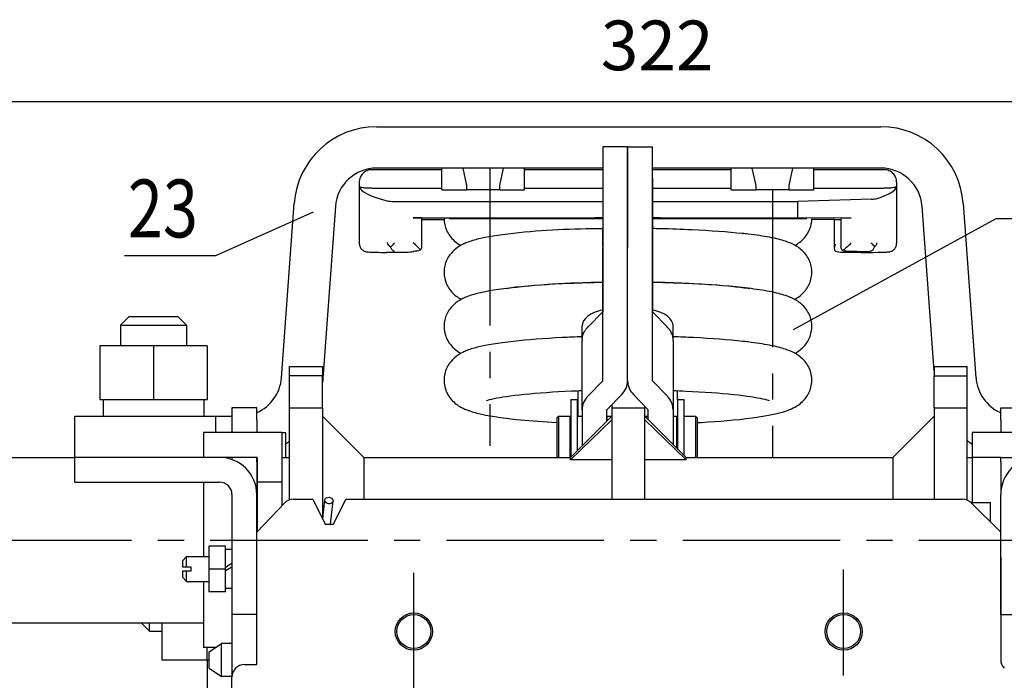
# Model space of a CAD drawing. Extents: x -10291 to 13738, y -6872 to 5332.
# Drawn here: x 3235 to 3354, y -1804 to -1724 of the extents above; entities that cross this region are included whole.
import ezdxf

# ---------------------------------------------------------------- set-up
doc = ezdxf.new("R2010")
doc.units = 0
doc.header["$MEASUREMENT"] = 0
doc.linetypes.add('CENTER2', pattern=[28.575, 19.05, -3.175, 3.175, -3.175])
doc.layers.get('0').update_dxf_attribs({"linetype": 'CONTINUOUS'})
for name, color, linetype in [('CENTER', 5, 'CENTER2'), ('TEXT', 1, 'CONTINUOUS'), ('РАЗМЕРЫ', 5, 'CONTINUOUS')]:
    doc.layers.add(name, color=color, linetype=linetype)
doc.styles.get("Standard").update_dxf_attribs({"font": 'TIMES.TTF', "width": 0.85, "oblique": 15})
doc.styles.add('W_085', font='TIMES.TTF', dxfattribs={"width": 0.85})

# ---------------------------------------------------------------- blocks, each defined once
blk = doc.blocks.new('*U36')
for p, q in [((1528.4, 741.28), (1589.4, 741.28)), ((1555.76, 738.84), (1555.76, 726.66)), ((1558.76, 738.84), (1555.76, 738.84)), ((1558.76, 738.84), (1558.76, 726.66)), ((1558.76, 726.66), (1558.76, 738.84)), ((1558.76, 738.84), (1561.76, 738.84)), ((1561.76, 726.66), (1561.76, 738.84)), ((1555.76, 736.28), (1528.4, 736.28)), ((1536.3, 733.64), (1536.3, 736.28)), ((1539.3, 734.17), (1538.85, 736.28)), ((1543.3, 734.17), (1543.75, 736.28)), ((1546.3, 733.64), (1546.3, 736.28)), ((1558.76, 736.28), (1558.76, 736.28)), ((1589.4, 736.28), (1561.76, 736.28)), ((1571.3, 733.64), (1571.3, 736.28)), ((1574.3, 734.17), (1573.85, 736.28)), ((1578.3, 734.17), (1578.75, 736.28)), ((1581.3, 733.64), (1581.3, 736.28)), ((1536.3, 736.08), (1527.8, 736.08)), ((1555.76, 736.08), (1546.3, 736.08)), ((1555.76, 735.02), (1555.76, 718.9)), ((1558.76, 736.08), (1558.76, 736.08)), ((1571.3, 736.08), (1561.76, 736.08)), ((1561.76, 735.02), (1561.77, 718.9)), ((1589.8, 736.08), (1581.3, 736.08)), ((1526.3, 734.58), (1526.3, 727.15)), ((1527.82, 733.83), (1536.3, 733.83)), ((1539.3, 733.64), (1539.3, 734.17)), ((1543.3, 733.64), (1543.3, 734.17)), ((1546.3, 733.83), (1555.76, 733.83)), ((1558.76, 733.83), (1558.76, 733.83)), ((1561.76, 733.83), (1571.3, 733.83)), ((1574.3, 733.64), (1574.3, 734.17)), ((1578.3, 733.64), (1578.3, 734.17)), ((1581.3, 733.83), (1589.78, 733.83)), ((1591.3, 734.58), (1591.3, 727.15)), ((1536.3, 733.64), (1539.3, 733.64)), ((1539.3, 733.67), (1543.3, 733.67)), ((1543.3, 733.64), (1546.3, 733.64)), ((1571.3, 733.64), (1574.3, 733.64)), ((1574.3, 733.67), (1578.3, 733.67)), ((1578.3, 733.64), (1581.3, 733.64)), ((1516.89, 710.92), (1518.43, 732.01)), ((1523.41, 731.65), (1521.84, 710.29)), ((1530.58, 732.24), (1555.76, 732.24)), ((1558.76, 732.24), (1558.76, 732.24)), ((1561.76, 732.24), (1579.3, 732.24)), ((1588.25, 732.53), (1579.3, 732.24)), ((1579.3, 732.24), (1579.3, 730.24)), ((1595.84, 711.75), (1594.39, 731.65)), ((1599.37, 732.01), (1600.91, 710.92)), ((1532.83, 730.24), (1555.76, 730.24)), ((1533.83, 730.24), (1533.83, 726.75)), ((1558.76, 730.24), (1558.76, 730.24)), ((1561.76, 730.24), (1579.3, 730.24)), ((1585.81, 730.23), (1579.3, 730.24)), ((1584.57, 730.23), (1584.57, 726.8)), ((1533.83, 730.06), (1536.55, 730.06)), ((1583.77, 730.05), (1581.05, 730.05)), ((1583.77, 730.06), (1583.77, 726.58)), ((1555.76, 710.53), (1555.76, 726.66)), ((1558.76, 710.54), (1558.76, 726.66)), ((1558.76, 710.54), (1558.76, 726.66)), ((1561.77, 710.53), (1561.76, 726.66)), ((1532.05, 726.07), (1529.59, 726.07)), ((1587.02, 726.06), (1584.76, 726.06)), ((1548.8, 722.2), (1548.8, 722.16)), ((1568.8, 722.2), (1568.8, 722.16)), ((1555.76, 718.9), (1553.95, 717.05)), ((1555.76, 710.53), (1555.76, 718.9)), ((1558.76, 719.27), (1558.76, 719.27)), ((1561.77, 718.9), (1563.57, 717.05)), ((1561.77, 710.53), (1561.77, 718.9)), ((1498.4, 718.28), (1497.4, 717.28)), ((1497.4, 717.28), (1505.4, 717.28)), ((1497.4, 717.28), (1497.4, 714.78)), ((1504.4, 718.28), (1498.4, 718.28)), ((1504.4, 718.28), (1505.4, 717.28)), ((1505.4, 717.28), (1505.4, 714.78)), ((1553.26, 715.87), (1553.26, 717.18)), ((1558.76, 717.7), (1558.76, 717.7)), ((1564.26, 715.87), (1564.26, 717.18)), ((1501.4, 714.78), (1494.9, 714.78)), ((1494.9, 714.78), (1494.9, 708.28)), ((1507.9, 714.78), (1501.4, 714.78)), ((1501.4, 714.78), (1501.4, 708.28)), ((1507.9, 714.78), (1507.9, 708.28)), ((1553.26, 715.87), (1553.26, 715.75)), ((1553.26, 715.54), (1553.26, 715.75)), ((1553.26, 707.05), (1553.26, 715.42)), ((1564.26, 715.87), (1564.26, 715.75)), ((1564.26, 715.54), (1564.26, 715.75)), ((1564.26, 715.42), (1564.26, 707.05)), ((1517.84, 711.15), (1517.84, 712.28)), ((1517.84, 712.28), (1521.84, 712.28)), ((1521.84, 712.28), (1521.84, 711.15)), ((1558.76, 712.28), (1558.76, 712.28)), ((1558.76, 711.48), (1558.76, 711.48)), ((1595.84, 712.28), (1595.84, 711.15)), ((1595.84, 712.28), (1599.84, 712.28)), ((1599.84, 711.15), (1599.84, 712.28)), ((1521.84, 711.15), (1517.84, 711.15)), ((1517.84, 707.28), (1517.84, 711.15)), ((1521.84, 707.28), (1521.84, 711.15)), ((1555.76, 710.53), (1553.95, 708.69)), ((1561.77, 710.53), (1563.57, 708.69)), ((1595.84, 707.28), (1595.84, 711.15)), ((1595.84, 711.15), (1599.84, 711.15)), ((1599.84, 707.28), (1599.84, 711.15)), ((1552.8, 706.28), (1552.8, 709.35)), ((1558.06, 708.9), (1556.26, 707.05)), ((1559.46, 708.9), (1561.26, 707.05)), ((1564.8, 708.28), (1564.8, 709.35)), ((1494.9, 708.28), (1501.4, 708.28)), ((1495.3, 708.28), (1495.3, 706.28)), ((1501.4, 708.28), (1507.9, 708.28)), ((1507.5, 708.28), (1507.5, 706.28)), ((1551.89, 708.28), (1551.89, 701.34)), ((1551.89, 708.28), (1552.69, 708.28)), ((1552.69, 702.14), (1552.69, 708.28)), ((1556.84, 707.65), (1556.84, 707.28)), ((1564.79, 708.28), (1564.79, 702.33)), ((1564.79, 708.28), (1565.59, 708.28)), ((1565.59, 701.53), (1565.59, 708.28)), ((1513.9, 707.28), (1510.9, 707.28)), ((1510.9, 707.28), (1510.9, 705.78)), ((1513.9, 705.78), (1513.9, 707.28)), ((1517.84, 696.14), (1517.84, 707.28)), ((1517.84, 707.28), (1521.84, 707.28)), ((1521.84, 707.28), (1521.84, 693.91)), ((1553.26, 707.05), (1553.26, 702.7)), ((1556.26, 706.28), (1556.26, 707.06)), ((1556.26, 705.7), (1556.26, 707.05)), ((1556.26, 706.28), (1556.26, 707.05)), ((1556.84, 707.28), (1556.84, 696.22)), ((1556.84, 707.28), (1560.84, 707.28)), ((1560.84, 707.28), (1560.84, 707.48)), ((1560.84, 696.22), (1560.84, 707.28)), ((1561.26, 706.28), (1561.26, 707.06)), ((1561.26, 706.28), (1561.26, 707.05)), ((1561.26, 705.86), (1561.26, 707.05)), ((1564.26, 707.05), (1564.26, 702.86)), ((1595.84, 707.28), (1595.84, 696.22)), ((1595.84, 707.28), (1599.84, 707.28)), ((1599.84, 696.11), (1599.84, 707.28)), ((1603.9, 705.78), (1603.9, 707.28)), ((1603.9, 707.28), (1606.9, 707.28)), ((1491.9, 701.28), (1491.9, 706.28)), ((1491.9, 706.28), (1508.9, 706.28)), ((1508.9, 706.28), (1508.9, 704.28)), ((1508.9, 706.28), (1510.9, 706.28)), ((1510.9, 705.78), (1510.9, 704.28)), ((1513.9, 705.78), (1513.9, 704.28)), ((1526.84, 701.28), (1521.84, 706.28)), ((1550.19, 706.08), (1550.39, 706.28)), ((1550.19, 706.08), (1550.19, 704.61)), ((1550.39, 706.28), (1550.39, 704.73)), ((1550.39, 706.28), (1551.79, 706.28)), ((1551.79, 706.28), (1551.79, 704.73)), ((1551.84, 701.28), (1556.84, 706.28)), ((1551.84, 700.98), (1556.84, 705.82)), ((1552.69, 706.28), (1553.26, 706.28)), ((1556.26, 706.28), (1556.84, 706.28)), ((1560.84, 706.28), (1561.26, 706.28)), ((1565.84, 701.28), (1560.84, 706.28)), ((1560.84, 705.82), (1565.84, 700.98)), ((1564.26, 706.28), (1564.69, 706.28)), ((1564.69, 706.28), (1564.69, 704.73)), ((1565.59, 706.28), (1566.99, 706.28)), ((1566.99, 706.28), (1566.99, 704.73)), ((1567.19, 706.08), (1566.99, 706.28)), ((1567.19, 706.08), (1567.19, 704.61)), ((1590.84, 701.28), (1595.84, 706.28)), ((1603.9, 705.78), (1603.9, 704.28)), ((1507.44, 704.28), (1507.44, 701.28)), ((1516.94, 704.28), (1507.44, 704.28)), ((1516.94, 704.28), (1516.94, 698.28)), ((1516.94, 704.28), (1517.4, 704.28)), ((1517.4, 701.28), (1517.4, 704.28)), ((1550.19, 704.61), (1550.19, 701.28)), ((1550.39, 704.73), (1550.39, 701.28)), ((1551.79, 704.78), (1551.89, 704.78)), ((1551.79, 704.73), (1551.79, 701.28)), ((1564.69, 704.78), (1564.79, 704.78)), ((1564.69, 704.73), (1564.69, 702.43)), ((1566.99, 704.73), (1566.99, 701.28)), ((1567.19, 704.61), (1567.19, 701.28)), ((1600.44, 704.28), (1600.44, 701.28)), ((1609.94, 704.28), (1600.44, 704.28)), ((1451.34, 701.28), (1491.9, 701.28)), ((1491.9, 698.28), (1491.9, 701.28)), ((1496.9, 701.28), (1491.9, 701.28)), ((1509.4, 701.28), (1496.9, 701.28)), ((1510.9, 701.28), (1509.4, 701.28)), ((1513.9, 701.28), (1510.9, 701.28)), ((1510.9, 701.28), (1510.9, 701.03)), ((1513.94, 701.28), (1513.9, 701.28)), ((1513.9, 700.73), (1513.9, 701.28)), ((1513.9, 700.73), (1513.9, 697.28)), ((1513.94, 701.28), (1513.94, 698.28)), ((1516.94, 701.28), (1517.4, 701.28)), ((1516.94, 701.28), (1517.84, 701.28)), ((1526.84, 701.28), (1526.84, 696.22)), ((1526.84, 701.28), (1551.84, 701.28)), ((1551.84, 700.98), (1551.84, 701.28)), ((1556.84, 700.98), (1551.84, 700.98)), ((1565.84, 700.98), (1560.84, 700.98)), ((1565.84, 700.98), (1565.84, 701.28)), ((1565.84, 701.28), (1590.84, 701.28)), ((1590.84, 701.28), (1590.84, 696.22)), ((1599.84, 701.28), (1600.44, 701.28)), ((1603.9, 701.28), (1600.44, 701.28)), ((1600.44, 701.28), (1600.44, 695.82)), ((1603.9, 700.73), (1603.9, 701.28)), ((1603.9, 701.28), (1606.9, 701.28)), ((1603.9, 700.73), (1603.9, 697.28)), ((1491.9, 698.28), (1496.9, 698.28)), ((1496.9, 698.28), (1509.4, 698.28)), ((1507.44, 698.28), (1507.44, 691.28)), ((1516.94, 698.28), (1513.94, 698.28)), ((1513.94, 698.28), (1513.94, 692.26)), ((1516.94, 698.28), (1516.94, 695.43)), ((1513.9, 697.28), (1513.87, 697.28)), ((1513.9, 697.28), (1513.9, 696.78)), ((1603.9, 697.28), (1603.9, 696.78)), ((1603.9, 697.28), (1603.93, 697.28)), ((1510.9, 696.78), (1510.9, 687.28)), ((1513.9, 687.28), (1513.9, 696.78)), ((1513.9, 692.22), (1517.24, 695.75)), ((1518.33, 696.22), (1520.69, 696.22)), ((1520.69, 696.22), (1522.19, 693.22)), ((1521.87, 693.85), (1522.13, 696.12)), ((1522.81, 693.22), (1523.13, 696.01)), ((1523.19, 693.22), (1524.69, 696.22)), ((1524.69, 696.22), (1599.28, 696.22)), ((1600.29, 695.82), (1602.65, 695.82)), ((1600.34, 695.78), (1603.9, 692.22)), ((1602.65, 693.46), (1602.65, 695.82)), ((1603.9, 687.28), (1603.9, 696.78)), ((1522.19, 693.22), (1523.19, 693.22)), ((1603.9, 692.22), (1603.9, 692.22)), ((1507.44, 691.28), (1507.44, 689.28)), ((1508.1, 690.53), (1508.1, 687.78)), ((1510.1, 690.53), (1508.1, 690.53)), ((1510.1, 687.78), (1510.1, 690.53)), ((1510.9, 690.13), (1510.1, 690.13)), ((1504.9, 688.78), (1505.4, 689.28)), ((1504.9, 688.78), (1504.9, 688.03)), ((1505.4, 688.03), (1505.4, 689.28)), ((1505.4, 689.28), (1508.1, 689.28)), ((1603.9, 689.22), (1603.9, 676.84)), ((1603.9, 689.22), (1603.9, 689.22)), ((1504.9, 687.53), (1504.9, 686.78)), ((1505.4, 688.03), (1505.9, 688.03)), ((1505.4, 686.28), (1505.4, 687.53)), ((1505.9, 687.53), (1505.4, 687.53)), ((1505.9, 688.03), (1505.9, 687.53)), ((1508.1, 687.78), (1508.1, 685.03)), ((1510.1, 687.78), (1508.1, 687.78)), ((1510.1, 688.02), (1510.9, 688.48)), ((1510.9, 688.02), (1510.1, 687.55)), ((1510.1, 685.03), (1510.1, 687.78)), ((1504.9, 686.78), (1505.4, 686.28)), ((1505.4, 686.28), (1508.1, 686.28)), ((1507.44, 686.28), (1507.44, 678.28)), ((1510.9, 687.28), (1510.9, 682.28)), ((1513.9, 682.28), (1513.9, 687.28)), ((1603.9, 682.28), (1603.9, 687.28)), ((1510.1, 685.03), (1508.1, 685.03)), ((1510.9, 685.43), (1510.1, 685.43)), ((1603.9, 685.28), (1603.9, 685.28)), ((1513.9, 682.28), (1510.9, 682.28)), ((1510.9, 682.28), (1510.9, 679.28)), ((1513.9, 676.22), (1513.9, 682.28)), ((1603.9, 682.43), (1603.9, 682.43)), ((1603.9, 682.28), (1603.9, 679.28)), ((1603.9, 682.28), (1606.9, 682.28)), ((1451.34, 681.28), (1507.44, 681.28)), ((1499.9, 681.28), (1500.9, 680.28)), ((1500.9, 680.28), (1500.9, 681.28)), ((1500.9, 680.28), (1502.4, 680.28)), ((1502.4, 681.28), (1502.4, 676.78)), ((1510.9, 679.28), (1510.9, 674.72)), ((1603.9, 679.28), (1603.9, 676.74)), ((1508.9, 678.28), (1507.44, 678.28)), ((1507.9, 676.78), (1507.9, 678.28)), ((1508.15, 677.78), (1509.65, 678.78)), ((1509.65, 678.69), (1509.65, 678.78)), ((1510.9, 678.78), (1509.65, 678.78)), ((1509.65, 674.78), (1509.65, 678.69)), ((1603.9, 678.78), (1603.9, 678.78)), ((1502.4, 676.78), (1507.9, 676.78)), ((1507.9, 676.78), (1507.9, 665.24)), ((1507.9, 676.78), (1508.15, 676.78)), ((1508.15, 675.78), (1508.15, 677.78)), ((1508.15, 675.78), (1509.65, 674.78)), ((1512.4, 676.22), (1513.9, 676.22)), ((1510.9, 674.78), (1509.65, 674.78)), ((1510.9, 630.37), (1510.9, 674.72))]:
    blk.add_line(p, q)
for centre, radius in [((1532.9, 680.22), 2.25), ((1532.9, 680.22), 2.05), ((1584.9, 680.22), 2.25), ((1584.9, 680.22), 2.05)]:
    blk.add_circle(centre, radius)
for centre, radius, start, end in [((1528.4, 731.28), 10, 90, 175.8246), ((1589.4, 731.28), 10, 4.1641, 90), ((1528.4, 731.28), 5, 90, 175.7865), ((1589.4, 731.28), 5, 4.1754, 90), ((1511.9, 711.28), 5, 293.5782, 355.8565), ((1605.9, 711.28), 5, 184.1754, 246.4218), ((1511.9, 711.28), 10, 303.367, 306.4386), ((1605.9, 711.28), 10, 232.6964, 236.9043), ((1509.4, 696.78), 4.5, 0, 90), ((1608.4, 696.78), 4.5, 90, 180), ((1509.4, 696.78), 1.5, 0, 90), ((1518.33, 694.72), 1.5, 90, 136.5684), ((1599.28, 694.72), 1.5, 45, 90), ((1605.4, 676.84), 1.5, 180, 225), ((1512.4, 674.72), 1.5, 90, 180)]:
    blk.add_arc(centre, radius, start, end)
for centre, major_axis, ratio, start_param, end_param in [((1558.8, 734.15), (-32.5, 0), 0.127071, 0.028855, 0.460554), ((1558.8, 734.15), (32.5, 0), 0.127071, -0.383688, -0.028855), ((1555.76, 730.84), (0, 4), 0.000096, 1.020733, 4.162325), ((1561.76, 730.84), (0, 4), 0.000096, 2.12086, 5.262453), ((1588.01, 732.65), (-1, 0), 0.127071, 1.815775, 2.757904), ((1530.58, 732.37), (-1, 0), 0.127071, 0.460554, 1.570796), ((1532.83, 730.24), (1, 0), 0.00626, 0, 1.570796), ((1558.8, 730.15), (-15, 0), 0.00626, -1.366482, -0.346644), ((1558.8, 730.15), (-15, 0), 0.00626, -1.5682, -1.567969), ((1558.8, 730.15), (-15, 0), 0.00626, -2.794949, -1.769575), ((1585.57, 730.23), (-1, 0), 0.00626, -1.815775, 0), ((1584.77, 730.06), (-1, 0), 0.00626, -0.494483, 0), ((1558.8, 730.15), (-28.5, 0), 0.00626, 2.64711, 2.700002), ((1530.58, 727.24), (-1, -1), 0.00313, -1.573926, -1.022932), ((1532.83, 727.24), (1, -1), 0.00313, 0.533946, 1.573926), ((1585.57, 727.23), (-0.993, -0.991), 0.120019, 0.563963, 1.696512), ((1588.01, 727.22), (0.992, -0.994), 0.126184, 0.98402, 1.451533), ((1557.26, 717.18), (-4, 0), 0.522741, -1.185012, 0), ((1560.26, 717.18), (4, 0), 0.522741, 0, 1.185012), ((1556.26, 715.42), (-3, 0), 0.852491, -0.695078, -0.523512), ((1561.26, 715.42), (3, 0), 0.852491, 0.523512, 0.695078), ((1556.26, 715.42), (-3, 0), 0.852491, -0.04671, 0), ((1561.26, 715.42), (3, 0), 0.852491, 0, 0.04671), ((1555.76, 710.54), (3, 0), 0.852491, -0.695078, 0), ((1561.76, 710.54), (-3, 0), 0.852491, 0, 0.695078), ((1556.26, 707.05), (3, 0), 0.852491, 2.446514, 3.141765), ((1561.26, 707.05), (-3, 0), 0.852491, 3.14142, 3.836671), ((1556.26, 702.28), (0, 4), 0.000095, 0, 0.545419), ((1561.26, 702.28), (0, 4), 0.000095, -0.462242, 0)]:
    blk.add_ellipse(centre, major_axis=major_axis, ratio=ratio, start_param=start_param, end_param=end_param)
blk.add_ellipse((1522.63, 696.06), major_axis=(0.497, -0.057), ratio=0.801831)
for points, knots in [([(1527.8, 736.08), (1527.61, 736.08), (1527.41, 736.04), (1527.05, 735.89), (1526.89, 735.78), (1526.61, 735.51), (1526.5, 735.34), (1526.38, 735.07), (1526.35, 734.97), (1526.3, 734.73), (1526.3, 734.62), (1526.3, 734.58)], [0, 0, 0, 0, 0.585967, 0.585967, 1.171934, 1.171934, 1.757901, 1.757901, 2.060073, 2.060073, 2.501023, 2.501023, 2.501023, 2.501023]), ([(1591.3, 734.58), (1591.3, 734.59), (1591.3, 734.62), (1591.29, 734.75), (1591.28, 734.94), (1591.11, 735.34), (1591, 735.5), (1590.72, 735.78), (1590.56, 735.89), (1590.2, 736.04), (1590, 736.08), (1589.8, 736.08)], [0, 0, 0, 0, 0.0533096, 0.0533096, 0.2329178, 0.2329178, 0.3810249, 0.3810249, 0.5291327, 0.5291327, 0.67934, 0.67934, 0.67934, 0.67934]), ([(1527.82, 733.83), (1527.63, 733.83), (1527.44, 733.84), (1527.08, 733.86), (1526.92, 733.87), (1526.64, 733.9), (1526.53, 733.92), (1526.35, 733.98), (1526.32, 734.01), (1526.31, 734.03)], [0, 0, 0, 0, 0.571582, 0.571582, 1.148991, 1.148991, 1.743578, 1.743578, 2.550304, 2.550304, 2.550304, 2.550304]), ([(1591.29, 734.03), (1591.28, 734.01), (1591.25, 733.98), (1591.05, 733.92), (1590.94, 733.9), (1590.65, 733.87), (1590.48, 733.85), (1590.14, 733.84), (1589.96, 733.83), (1589.78, 733.83)], [0, 0, 0, 0, 0.527268, 0.527268, 0.905112, 0.905112, 1.266008, 1.266008, 1.59456, 1.59456, 1.59456, 1.59456]), ([(1536.55, 730.15), (1536.56, 729.66), (1536.66, 729.18), (1537.07, 728.27), (1537.39, 727.84), (1538, 727.31), (1538.2, 727.16), (1538.46, 727), (1538.53, 726.97), (1538.59, 726.93)], [4.838687, 4.838687, 4.838687, 4.838687, 7.061201, 7.061201, 9.529812, 9.529812, 10.821828, 10.821828, 11.231617, 11.231617, 11.231617, 11.231617]), ([(1537.17, 730.18), (1537.29, 730.18), (1537.42, 730.18), (1537.79, 730.18), (1538.05, 730.18), (1538.6, 730.18), (1538.91, 730.18), (1539.63, 730.18), (1540.02, 730.18), (1540.88, 730.18), (1541.34, 730.18), (1542.29, 730.18), (1542.79, 730.18), (1543.77, 730.18), (1544.31, 730.18), (1545.44, 730.18), (1546.04, 730.18), (1547.28, 730.18), (1547.92, 730.18), (1549.2, 730.18), (1549.85, 730.18), (1551.09, 730.18), (1551.76, 730.18), (1553.14, 730.18), (1553.85, 730.18), (1554.96, 730.18), (1555.36, 730.18), (1555.76, 730.18)], [101.799235, 101.799235, 101.799235, 101.799235, 103.128921, 103.128921, 105.170686, 105.170686, 107.199139, 107.199139, 109.227593, 109.227593, 111.256046, 111.256046, 113.2845, 113.2845, 115.291724, 115.291724, 117.298948, 117.298948, 119.306172, 119.306172, 121.313396, 121.313396, 123.319589, 123.319589, 125.325782, 125.325782, 126.433805, 126.433805, 126.433805, 126.433805]), ([(1561.76, 730.18), (1562.19, 730.18), (1562.61, 730.18), (1563.75, 730.18), (1564.47, 730.18), (1565.84, 730.18), (1566.51, 730.18), (1567.76, 730.18), (1568.4, 730.18), (1569.68, 730.18), (1570.32, 730.18), (1571.56, 730.18), (1572.16, 730.18), (1573.3, 730.18), (1573.83, 730.18), (1574.81, 730.18), (1575.31, 730.18), (1576.26, 730.18), (1576.72, 730.18), (1577.58, 730.18), (1577.98, 730.18), (1578.69, 730.18), (1579, 730.18), (1579.55, 730.18), (1579.81, 730.18), (1580.18, 730.18), (1580.31, 730.18), (1580.43, 730.18)], [2.828736, 2.828736, 2.828736, 2.828736, 4.012386, 4.012386, 6.018579, 6.018579, 8.024772, 8.024772, 10.031997, 10.031997, 12.039221, 12.039221, 14.046445, 14.046445, 16.053669, 16.053669, 18.082122, 18.082122, 20.110576, 20.110576, 22.139029, 22.139029, 24.167483, 24.167483, 26.209248, 26.209248, 27.538934, 27.538934, 27.538934, 27.538934]), ([(1579.01, 726.93), (1579.15, 727), (1579.28, 727.09), (1579.62, 727.32), (1579.83, 727.49), (1580.37, 728.06), (1580.64, 728.46), (1580.96, 729.31), (1581.05, 729.72), (1581.05, 730.15)], [39.038971, 39.038971, 39.038971, 39.038971, 39.642976, 39.642976, 40.627087, 40.627087, 42.130125, 42.130125, 43.410071, 43.410071, 43.410071, 43.410071]), ([(1544.95, 728.38), (1543.01, 728.17), (1541.7, 727.93), (1540.23, 727.58), (1539.76, 727.44), (1539.16, 727.21), (1538.99, 727.13), (1538.55, 726.92), (1538.27, 726.75), (1537.67, 726.28), (1537.43, 726.02), (1536.97, 725.4), (1536.75, 724.96), (1536.52, 723.96), (1536.52, 723.42), (1536.76, 722.37), (1537, 721.89), (1537.5, 721.26), (1537.68, 721.08), (1538.07, 720.75), (1538.27, 720.62), (1538.52, 720.47), (1538.58, 720.43), (1538.64, 720.4)], [27.576127, 27.576127, 27.576127, 27.576127, 32.974479, 32.974479, 36.229576, 36.229576, 37.473435, 37.473435, 39.360979, 39.360979, 41.339274, 41.339274, 44.422231, 44.422231, 47.600583, 47.600583, 50.934709, 50.934709, 52.713996, 52.713996, 54.640082, 54.640082, 55.236601, 55.236601, 55.236601, 55.236601]), ([(1561.76, 729), (1562.1, 728.99), (1562.43, 728.98), (1564.05, 728.95), (1565.3, 728.9), (1568.79, 728.74), (1570.86, 728.58), (1572.62, 728.39), (1572.64, 728.38), (1572.65, 728.38)], [2.879144, 2.879144, 2.879144, 2.879144, 3.893781, 3.893781, 7.819505, 7.819505, 15.231503, 15.231503, 15.303825, 15.303825, 15.303825, 15.303825]), ([(1578.96, 720.4), (1579.13, 720.49), (1579.3, 720.6), (1579.68, 720.87), (1579.88, 721.04), (1580.41, 721.6), (1580.67, 722.01), (1581.01, 722.95), (1581.08, 723.47), (1580.99, 724.55), (1580.81, 725.06), (1580.4, 725.73), (1580.24, 725.94), (1579.88, 726.33), (1579.68, 726.49), (1579.29, 726.77), (1579.1, 726.89), (1578.57, 727.17), (1578.2, 727.31), (1577.86, 727.42), (1577.38, 727.58), (1576.77, 727.74), (1575.16, 728.05), (1574.31, 728.18), (1573.12, 728.33), (1572.89, 728.36), (1572.65, 728.38)], [93.546768, 93.546768, 93.546768, 93.546768, 94.552075, 94.552075, 95.770988, 95.770988, 97.659019, 97.659019, 99.592037, 99.592037, 101.621466, 101.621466, 102.694813, 102.694813, 103.934792, 103.934792, 105.128232, 105.128232, 107.443291, 107.443291, 107.443291, 110.648518, 110.648518, 113.52639, 113.52639, 114.203222, 114.203222, 114.203222, 114.203222]), ([(1526.3, 727.15), (1526.3, 727.07), (1526.31, 727), (1526.36, 726.79), (1526.42, 726.67), (1526.56, 726.47), (1526.64, 726.39), (1526.78, 726.29), (1526.84, 726.26), (1526.97, 726.2), (1527.03, 726.18), (1527.11, 726.16), (1527.14, 726.16), (1527.21, 726.15), (1527.24, 726.14), (1527.33, 726.13), (1527.4, 726.13), (1527.74, 726.11), (1528, 726.11), (1528.68, 726.09), (1529.1, 726.08), (1529.58, 726.07)], [0.174011, 0.174011, 0.174011, 0.174011, 0.406533, 0.406533, 0.83207, 0.83207, 1.245111, 1.245111, 1.541794, 1.541794, 1.899304, 1.899304, 2.267936, 2.267936, 2.722637, 2.722637, 3.859635, 3.859635, 5.546674, 5.546674, 7.17009, 7.17009, 7.17009, 7.17009]), ([(1530.06, 726.72), (1530.03, 726.74), (1530.01, 726.77), (1529.86, 726.93), (1529.77, 727.07), (1529.7, 727.22), (1529.69, 727.23), (1529.69, 727.24)], [0.6611366, 0.6611366, 0.6611366, 0.6611366, 0.7813484, 0.7813484, 1.3766365, 1.3766365, 1.4201424, 1.4201424, 1.4201424, 1.4201424]), ([(1530.06, 726.72), (1530.07, 726.68), (1530.09, 726.65), (1530.15, 726.51), (1530.21, 726.43), (1530.33, 726.33), (1530.38, 726.29), (1530.48, 726.25), (1530.53, 726.24), (1530.58, 726.24), (1530.58, 726.24), (1530.58, 726.24)], [-1.147561, -1.147561, -1.147561, -1.147561, -1.011621, -1.011621, -0.590577, -0.590577, -0.297924, -0.297924, 0, 0, 0.00417, 0.00417, 0.00417, 0.00417]), ([(1533.83, 726.75), (1533.83, 726.71), (1533.83, 726.66), (1533.8, 726.54), (1533.77, 726.47), (1533.72, 726.4), (1533.71, 726.39), (1533.7, 726.38)], [0.650214, 0.650214, 0.650214, 0.650214, 0.8680066, 0.8680066, 1.2374852, 1.2374852, 1.3066513, 1.3066513, 1.3066513, 1.3066513]), ([(1583.89, 727.06), (1583.88, 727.05), (1583.88, 727.05), (1583.83, 726.94), (1583.8, 726.83), (1583.76, 726.63), (1583.76, 726.53), (1583.8, 726.36), (1583.83, 726.29), (1583.88, 726.22), (1583.89, 726.21), (1583.9, 726.2)], [-0.039149, -0.039149, -0.039149, -0.039149, 0, 0, 0.421008, 0.421008, 0.868007, 0.868007, 1.237485, 1.237485, 1.306651, 1.306651, 1.306651, 1.306651]), ([(1584.79, 726.32), (1584.76, 726.35), (1584.72, 726.38), (1584.64, 726.47), (1584.61, 726.54), (1584.57, 726.68), (1584.57, 726.74), (1584.57, 726.8)], [2.4849089, 2.4849089, 2.4849089, 2.4849089, 2.6862644, 2.6862644, 3.0897629, 3.0897629, 3.3861857, 3.3861857, 3.3861857, 3.3861857]), ([(1587.03, 726.06), (1589.35, 726.09), (1589.96, 726.11), (1590.29, 726.14), (1590.34, 726.14), (1590.41, 726.15), (1590.44, 726.15), (1590.52, 726.17), (1590.57, 726.18), (1590.7, 726.23), (1590.76, 726.25), (1590.86, 726.31), (1590.92, 726.36), (1591.05, 726.47), (1591.12, 726.56), (1591.23, 726.76), (1591.27, 726.86), (1591.3, 727.03), (1591.3, 727.09), (1591.3, 727.15)], [0.75669, 0.75669, 0.75669, 0.75669, 16.77837, 16.77837, 20.932963, 20.932963, 22.980602, 22.980602, 25.726365, 25.726365, 27.633161, 27.633161, 30.04924, 30.04924, 33.139305, 33.139305, 36.153987, 36.153987, 37.656254, 37.656254, 37.656254, 37.656254]), ([(1588.01, 726.22), (1588.01, 726.22), (1588.01, 726.22), (1588.08, 726.22), (1588.15, 726.24), (1588.29, 726.29), (1588.35, 726.34), (1588.49, 726.46), (1588.56, 726.55), (1588.63, 726.69), (1588.65, 726.73), (1588.66, 726.78)], [-1.666933, -1.666933, -1.666933, -1.666933, -1.662939, -1.662939, -1.339932, -1.339932, -1.022153, -1.022153, -0.621846, -0.621846, -0.4731, -0.4731, -0.4731, -0.4731]), ([(1588.94, 727.22), (1588.93, 727.21), (1588.93, 727.2), (1588.89, 727.1), (1588.84, 727.01), (1588.74, 726.87), (1588.71, 726.82), (1588.66, 726.78)], [-0.0441786, -0.0441786, -0.0441786, -0.0441786, 0, 0, 0.390166, 0.390166, 0.6096831, 0.6096831, 0.6096831, 0.6096831]), ([(1529.59, 726.07), (1529.59, 726.07), (1529.59, 726.07), (1529.59, 726.07), (1529.58, 726.07), (1529.58, 726.07)], [-1.66692239, -1.66692239, -1.66692239, -1.66692239, -1.66300252, -1.66300252, -1.64823769, -1.64823769, -1.64823769, -1.64823769]), ([(1532.81, 726.16), (1532.8, 726.16), (1532.79, 726.16), (1532.54, 726.1), (1532.29, 726.07), (1532.04, 726.07), (1532.04, 726.07), (1532.03, 726.07)], [-0.9919104, -0.9919104, -0.9919104, -0.9919104, -0.9584828, -0.9584828, 0, 0, 0.0072929, 0.0072929, 0.0072929, 0.0072929]), ([(1532.83, 726.24), (1532.84, 726.24), (1532.84, 726.24), (1533.14, 726.24), (1533.44, 726.29), (1533.7, 726.38)], [-1.0880678, -1.0880678, -1.0880678, -1.0880678, -1.0826368, -1.0826368, -0.1705774, -0.1705774, -0.1705774, -0.1705774]), ([(1584.77, 726.06), (1584.77, 726.06), (1584.76, 726.06), (1584.46, 726.06), (1584.17, 726.11), (1583.9, 726.2)], [-1.0880687, -1.0880687, -1.0880687, -1.0880687, -1.0826767, -1.0826767, -0.1705774, -0.1705774, -0.1705774, -0.1705774]), ([(1584.79, 726.32), (1584.8, 726.32), (1584.81, 726.32), (1585.06, 726.26), (1585.32, 726.23), (1585.56, 726.23), (1585.57, 726.23), (1585.57, 726.23)], [-0.9918454, -0.9918454, -0.9918454, -0.9918454, -0.9583941, -0.9583941, 0, 0, 0.00736, 0.00736, 0.00736, 0.00736]), ([(1585.54, 726.23), (1586.26, 726.22), (1586.84, 726.21), (1587.93, 726.18), (1588.11, 726.17), (1588.14, 726.17), (1588.14, 726.17), (1588.14, 726.17)], [1.36972, 1.36972, 1.36972, 1.36972, 6.481329, 6.481329, 14.214891, 14.214891, 14.791207, 14.791207, 14.791207, 14.791207]), ([(1587.03, 726.06), (1587.03, 726.06), (1587.02, 726.06), (1587.02, 726.06), (1587.02, 726.06), (1587.02, 726.06)], [-0.01244023, -0.01244023, -0.01244023, -0.01244023, 0, 0, 0.00412197, 0.00412197, 0.00412197, 0.00412197]), ([(1555.76, 722.44), (1554.39, 722.41), (1553.04, 722.37), (1549.32, 722.21), (1547.12, 722.06), (1543.13, 721.63), (1541.74, 721.38), (1540.23, 721.02), (1539.76, 720.89), (1539.16, 720.65), (1538.99, 720.57), (1538.55, 720.36), (1538.27, 720.19), (1537.67, 719.72), (1537.43, 719.46), (1536.97, 718.84), (1536.75, 718.4), (1536.52, 717.4), (1536.52, 716.87), (1536.76, 715.81), (1537, 715.33), (1537.5, 714.7), (1537.68, 714.52), (1538.07, 714.19), (1538.27, 714.06), (1538.5, 713.92), (1538.55, 713.89), (1538.59, 713.87)], [126.781741, 126.781741, 126.781741, 126.781741, 129.599937, 129.599937, 134.783262, 134.783262, 140.41777, 140.41777, 143.672867, 143.672867, 144.916726, 144.916726, 146.80427, 146.80427, 148.782564, 148.782564, 151.865522, 151.865522, 155.043873, 155.043873, 158.378, 158.378, 160.157287, 160.157287, 162.083373, 162.083373, 162.503433, 162.503433, 162.503433, 162.503433]), ([(1544.08, 721.72), (1544.69, 721.81), (1545.42, 721.9), (1547.91, 722.15), (1549.85, 722.29), (1553.19, 722.43), (1554.46, 722.47), (1555.76, 722.49)], [82.023248, 82.023248, 82.023248, 82.023248, 83.619492, 83.619492, 86.687306, 86.687306, 88.467034, 88.467034, 88.467034, 88.467034]), ([(1561.76, 722.49), (1563.15, 722.47), (1564.5, 722.43), (1567.97, 722.27), (1569.95, 722.13), (1572.34, 721.88), (1572.98, 721.8), (1573.53, 721.72)], [91.185791, 91.185791, 91.185791, 91.185791, 93.082822, 93.082822, 96.252898, 96.252898, 97.676063, 97.676063, 97.676063, 97.676063]), ([(1579.01, 713.87), (1579.17, 713.96), (1579.32, 714.05), (1579.68, 714.31), (1579.88, 714.48), (1580.41, 715.04), (1580.67, 715.45), (1581.01, 716.39), (1581.08, 716.91), (1580.99, 717.99), (1580.81, 718.5), (1580.4, 719.17), (1580.24, 719.38), (1579.88, 719.77), (1579.68, 719.93), (1579.29, 720.21), (1579.1, 720.33), (1578.57, 720.61), (1578.2, 720.75), (1577.86, 720.86), (1577.38, 721.02), (1576.77, 721.19), (1575.16, 721.5), (1574.31, 721.62), (1571.48, 721.97), (1569.27, 722.15), (1565.18, 722.35), (1563.49, 722.41), (1561.76, 722.44)], [93.651632, 93.651632, 93.651632, 93.651632, 94.552075, 94.552075, 95.770988, 95.770988, 97.659019, 97.659019, 99.592037, 99.592037, 101.621466, 101.621466, 102.694813, 102.694813, 103.934792, 103.934792, 105.128232, 105.128232, 107.443291, 107.443291, 107.443291, 110.648518, 110.648518, 113.52639, 113.52639, 119.104833, 119.104833, 122.687342, 122.687342, 122.687342, 122.687342]), ([(1553.26, 715.75), (1553.26, 715.79), (1553.27, 715.83), (1553.29, 715.94), (1553.31, 716.01), (1553.37, 716.16), (1553.4, 716.24), (1553.48, 716.4), (1553.53, 716.49), (1553.61, 716.62), (1553.63, 716.66), (1553.66, 716.69)], [23.20213, 23.20213, 23.20213, 23.20213, 23.474202, 23.474202, 23.813057, 23.813057, 24.151912, 24.151912, 24.490767, 24.490767, 24.639756, 24.639756, 24.639756, 24.639756]), ([(1564.26, 715.75), (1564.26, 715.79), (1564.25, 715.83), (1564.23, 715.94), (1564.21, 716.01), (1564.15, 716.16), (1564.12, 716.24), (1564.04, 716.4), (1563.99, 716.49), (1563.91, 716.62), (1563.89, 716.66), (1563.86, 716.69)], [23.20213, 23.20213, 23.20213, 23.20213, 23.474202, 23.474202, 23.813057, 23.813057, 24.151912, 24.151912, 24.490767, 24.490767, 24.639756, 24.639756, 24.639756, 24.639756]), ([(1544.95, 715.32), (1543.01, 715.11), (1541.7, 714.87), (1540.23, 714.52), (1539.76, 714.39), (1539.16, 714.15), (1538.99, 714.07), (1538.55, 713.86), (1538.27, 713.69), (1537.67, 713.22), (1537.43, 712.96), (1536.97, 712.34), (1536.75, 711.9), (1536.52, 710.9), (1536.52, 710.37), (1536.76, 709.31), (1537, 708.83), (1537.5, 708.2), (1537.68, 708.02), (1538.07, 707.69), (1538.27, 707.56), (1538.72, 707.29), (1538.99, 707.16), (1539.73, 706.87), (1540.19, 706.73), (1541.75, 706.35), (1543.31, 706.08), (1547.14, 705.7), (1548.61, 705.59), (1550.19, 705.5)], [27.576127, 27.576127, 27.576127, 27.576127, 32.974479, 32.974479, 36.229576, 36.229576, 37.473435, 37.473435, 39.360979, 39.360979, 41.339274, 41.339274, 44.422231, 44.422231, 47.600583, 47.600583, 50.934709, 50.934709, 52.713996, 52.713996, 54.640082, 54.640082, 57.208985, 57.208985, 60.738242, 60.738242, 67.258392, 67.258392, 70.74937, 70.74937, 70.74937, 70.74937]), ([(1553.26, 715.87), (1552.44, 715.84), (1551.64, 715.81), (1548.65, 715.66), (1546.64, 715.51), (1544.95, 715.32)], [5.517926, 5.517926, 5.517926, 5.517926, 8.067931, 8.067931, 15.304208, 15.304208, 15.304208, 15.304208]), ([(1572.65, 715.32), (1570.96, 715.51), (1568.95, 715.66), (1565.93, 715.81), (1565.11, 715.85), (1564.26, 715.87)], [45.064337, 45.064337, 45.064337, 45.064337, 52.300613, 52.300613, 54.935236, 54.935236, 54.935236, 54.935236]), ([(1567.19, 705.49), (1567.36, 705.5), (1567.53, 705.51), (1569.77, 705.64), (1571.89, 705.81), (1575.37, 706.26), (1576.45, 706.48), (1577.77, 706.84), (1578.19, 706.98), (1578.89, 707.29), (1579.18, 707.45), (1579.68, 707.81), (1579.88, 707.98), (1580.41, 708.54), (1580.67, 708.95), (1581.01, 709.89), (1581.08, 710.41), (1580.99, 711.49), (1580.81, 712), (1580.4, 712.67), (1580.24, 712.88), (1579.88, 713.27), (1579.68, 713.43), (1579.29, 713.71), (1579.1, 713.83), (1578.57, 714.11), (1578.2, 714.25), (1577.86, 714.36), (1577.38, 714.52), (1576.77, 714.69), (1575.16, 715), (1574.31, 715.12), (1573.12, 715.27), (1572.89, 715.3), (1572.65, 715.32)], [82.249074, 82.249074, 82.249074, 82.249074, 82.60642, 82.60642, 87.100164, 87.100164, 90.730075, 90.730075, 92.823437, 92.823437, 94.552075, 94.552075, 95.770988, 95.770988, 97.659019, 97.659019, 99.592037, 99.592037, 101.621466, 101.621466, 102.694813, 102.694813, 103.934792, 103.934792, 105.128232, 105.128232, 107.443291, 107.443291, 107.443291, 110.648518, 110.648518, 113.52639, 113.52639, 114.203222, 114.203222, 114.203222, 114.203222]), ([(1541.69, 708.16), (1541.66, 708.15), (1541.68, 708.16), (1541.87, 708.22), (1542.16, 708.31), (1543.39, 708.57), (1544.6, 708.76), (1547.91, 709.09), (1549.85, 709.23), (1552.39, 709.34), (1552.82, 709.35), (1553.26, 709.37)], [77.480966, 77.480966, 77.480966, 77.480966, 78.490733, 78.490733, 80.484477, 80.484477, 83.619492, 83.619492, 86.687306, 86.687306, 87.307159, 87.307159, 87.307159, 87.307159]), ([(1564.26, 709.37), (1564.78, 709.35), (1565.3, 709.33), (1567.97, 709.21), (1569.95, 709.07), (1573.22, 708.73), (1574.37, 708.54), (1575.51, 708.29), (1575.77, 708.21), (1575.88, 708.17), (1575.89, 708.17), (1575.9, 708.16)], [92.346044, 92.346044, 92.346044, 92.346044, 93.082822, 93.082822, 96.252898, 96.252898, 99.372829, 99.372829, 101.317248, 101.317248, 101.483382, 101.483382, 101.483382, 101.483382])]:
    blk.add_open_spline(points, degree=3, knots=knots)
for points in [[(1558.76, 730.18), (1558.76, 730.18), (1558.76, 730.18), (1558.76, 730.18)], [(1532.81, 726.16), (1532.84, 726.18), (1532.87, 726.21), (1532.9, 726.24)], [(1558.76, 722.52), (1558.76, 722.52), (1558.76, 722.52), (1558.76, 722.52)], [(1558.76, 722.46), (1558.76, 722.46), (1558.76, 722.46), (1558.76, 722.46)], [(1551.79, 705.43), (1551.83, 705.42), (1551.86, 705.42), (1551.89, 705.42)]]:
    blk.add_open_spline(points, degree=3)
for points in [[(1504.9, 688.03), (1505.1, 688.03), (1505.4, 688.03)], [(1505.4, 687.53), (1505.1, 687.53), (1504.9, 687.53)]]:
    blk.add_rational_spline(points, [1, 1.02154821841, 1], degree=2)

msp = doc.modelspace()

# ---------------------------------------------------------------- linework, layer by layer
msp.add_arc((3304.891, -1847.511, 3.377), 98.114, 89.7396, 96.06372)
at = {"layer": 'CENTER'}
for p, q in [((3291.658, -1742.043, 3.377), (3291.658, -1775.656, 3.377)), ((3325.88, -1744.656, 3.377), (3325.88, -1777.043, 3.377)), ((3143.558, -1787.043, 3.377), (3481.156, -1787.043, 3.377)), ((3282.48, -1835.035, 3.377), (3282.48, -1790.999, 3.377)), ((3334.48, -1889.171, 3.377), (3334.48, -1790.595, 3.377))]:
    msp.add_line(p, q, dxfattribs=at)
at = {"layer": 'РАЗМЕРЫ'}
msp.add_line((3154.919, -1733.999), (3468.919, -1733.999), dxfattribs=at)
at = {"layer": 'РАЗМЕРЫ', "linetype": 'BYBLOCK'}
for p, q in [((3270.312, -1747.392), (3258.464, -1752.654)), ((3328.422, -1761.561), (3352.915, -1748.148)), ((3352.915, -1748.148), (3361.393, -1748.148)), ((3258.464, -1752.654), (3247.494, -1752.654))]:
    msp.add_line(p, q, dxfattribs=at)

# ---------------------------------------------------------------- block references
msp.add_blockref('*U36', (1749.579, -2478.328, 3.377))

# ---------------------------------------------------------------- texts
at = {"layer": 'TEXT', "style": 'W_085', "oblique": 15, "width": 0.8}
msp.add_text('23', height=7, dxfattribs=at).set_placement((3247.881, -1750.435))
at = {"layer": 'РАЗМЕРЫ', "color": 7, "insert": (3311.919, -1727.208), "char_height": 6, "attachment_point": 5}
msp.add_mtext('\\A1;322', dxfattribs=at)

doc.saveas('drawing.dxf')
